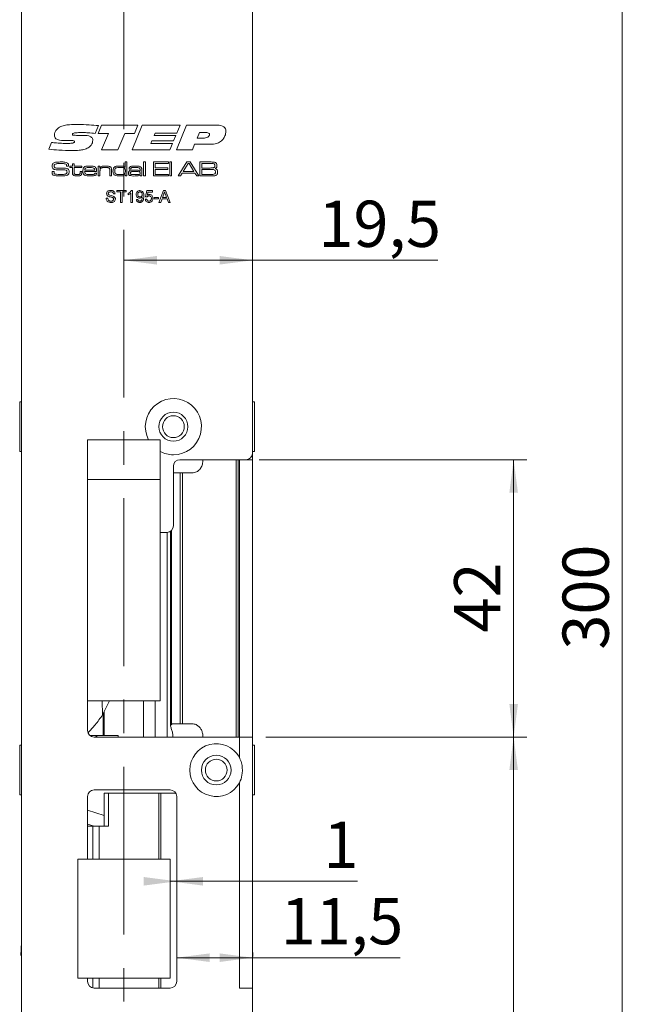
# Model space of a CAD drawing. Units: millimetres. Extents: x 0 to 210, y 0 to 297.
# Drawn here: x 133 to 180, y 118 to 193 of the extents above; entities that cross this region are included whole.
import ezdxf

# ---------------------------------------------------------------- set-up
doc = ezdxf.new("R2010")
doc.units = ezdxf.units.MM
doc.linetypes.add('CENTERX2', pattern=[20.32, 12.7, -2.54, 2.54, -2.54])
doc.linetypes.add('HIDDEN', pattern=[1.905, 1.27, -0.635])
doc.styles.add('SLDTEXTSTYLE0', font='TXT', dxfattribs={"width": 0.75})
doc.dimstyles.new('SLDDIMSTYLE0', dxfattribs={"dimtxt": 3.5, "dimasz": 2.5, "dimexe": 0, "dimexo": 0.0625, "dimgap": 0.875, "dimtad": 1, "dimdec": 1, "dimlfac": 2, "dimrnd": 1e-09, "dimzin": 12, "dimdsep": 46, "dimtxsty": 'SLDTEXTSTYLE0', "dimsah": 1, "dimcen": 0.09, "dimadec": 0, "dimazin": 3, "dimtfac": 1, "dimtdec": 1, "dimtofl": 0, "dimtmove": 0, "dimatfit": 3, "dimfxl": 0, "dimfrac": 2, "dimtolj": 1, "dimtzin": 12, "dimarcsym": 0})

# ---------------------------------------------------------------- blocks, each defined once
blk = doc.blocks.new('_D')
at = {"color": 7, "linetype": 'Continuous', "lineweight": 0}
for p, q in [((151.215, 223.7), (179.715, 223.7)), ((178.715, 223.7), (178.715, 73.7)), ((151.215, 73.7), (179.715, 73.7))]:
    blk.add_line(p, q, dxfattribs=at)
for points in [[(178.715, 223.7), (178.39, 221.2), (179.04, 221.2)], [(178.715, 73.7), (179.04, 76.2), (178.39, 76.2)]]:
    blk.add_solid(points, dxfattribs=at)
at = {"color": 7, "linetype": 'Continuous', "lineweight": 0, "insert": (174.203, 144.821), "char_height": 3.5, "attachment_point": 1, "rotation": 90, "style": 'SLDTEXTSTYLE0'}
blk.add_mtext('300', dxfattribs=at)
blk = doc.blocks.new('_D_1')
at = {"color": 7, "linetype": 'Continuous', "lineweight": 0}
for p, q in [((151.715, 138.2), (171.496, 138.2)), ((170.496, 73.7), (170.496, 138.2)), ((151.215, 73.7), (171.496, 73.7))]:
    blk.add_line(p, q, dxfattribs=at)
for points in [[(170.496, 138.2), (170.171, 135.7), (170.821, 135.7)], [(170.496, 73.7), (170.821, 76.2), (170.171, 76.2)]]:
    blk.add_solid(points, dxfattribs=at)
at = {"color": 7, "linetype": 'Continuous', "lineweight": 0, "insert": (165.985, 102.564), "char_height": 3.5, "attachment_point": 1, "rotation": 90, "style": 'SLDTEXTSTYLE0'}
blk.add_mtext('129', dxfattribs=at)
blk = doc.blocks.new('_D_2')
at = {"color": 7, "linetype": 'Continuous', "lineweight": 0}
for p, q in [((151.215, 159.2), (171.496, 159.2)), ((170.496, 138.2), (170.496, 159.2)), ((151.715, 138.2), (171.496, 138.2))]:
    blk.add_line(p, q, dxfattribs=at)
for points in [[(170.496, 159.2), (170.171, 156.7), (170.821, 156.7)], [(170.496, 138.2), (170.821, 140.7), (170.171, 140.7)]]:
    blk.add_solid(points, dxfattribs=at)
at = {"color": 7, "linetype": 'Continuous', "lineweight": 0, "insert": (165.985, 146.114), "char_height": 3.5, "attachment_point": 1, "rotation": 90, "style": 'SLDTEXTSTYLE0'}
blk.add_mtext('42', dxfattribs=at)
blk = doc.blocks.new('_D_3')
at = {"color": 7, "linetype": 'Continuous', "lineweight": 0}
for p, q in [((144.465, 127.28), (144.965, 127.28)), ((144.965, 127.28), (158.671, 127.28))]:
    blk.add_line(p, q, dxfattribs=at)
for points in [[(144.965, 127.28), (142.465, 127.605), (142.465, 126.955)], [(144.465, 127.28), (146.965, 126.955), (146.965, 127.605)]]:
    blk.add_solid(points, dxfattribs=at)
at = {"color": 7, "linetype": 'Continuous', "lineweight": 0, "insert": (156.085, 131.792), "char_height": 3.5, "attachment_point": 1, "style": 'SLDTEXTSTYLE0'}
blk.add_mtext('1', dxfattribs=at)
blk = doc.blocks.new('_D_5')
at = {"color": 7, "linetype": 'Continuous', "lineweight": 0}
for q in [(140.965, 174.298), (164.762, 174.298)]:
    blk.add_line((150.715, 174.298), q, dxfattribs=at)
for points in [[(140.965, 174.298), (143.465, 173.973), (143.465, 174.623)], [(150.715, 174.298), (148.215, 174.623), (148.215, 173.973)]]:
    blk.add_solid(points, dxfattribs=at)
at = {"color": 7, "linetype": 'Continuous', "lineweight": 0, "insert": (155.711, 178.81), "char_height": 3.5, "attachment_point": 1, "style": 'SLDTEXTSTYLE0'}
blk.add_mtext('19,5', dxfattribs=at)
blk = doc.blocks.new('_D_6')
at = {"color": 7, "linetype": 'Continuous', "lineweight": 0}
for p, q in [((144.965, 121.497), (150.715, 121.497)), ((150.715, 121.497), (161.904, 121.497))]:
    blk.add_line(p, q, dxfattribs=at)
for points in [[(144.965, 121.497), (147.465, 121.172), (147.465, 121.822)], [(150.715, 121.497), (148.215, 121.822), (148.215, 121.172)]]:
    blk.add_solid(points, dxfattribs=at)
at = {"color": 7, "linetype": 'Continuous', "lineweight": 0, "insert": (152.852, 126.008), "char_height": 3.5, "attachment_point": 1, "style": 'SLDTEXTSTYLE0'}
blk.add_mtext('11,5', dxfattribs=at)

msp = doc.modelspace()

# ---------------------------------------------------------------- linework, layer by layer
at = {"color": 7, "linetype": 'Continuous', "lineweight": 15}
for p, q in [((133.215, 74.2), (133.215, 223.2)), ((150.715, 223.2), (150.715, 159.7)), ((139.03, 184.495), (138.787, 183.896)), ((139.006, 183.896), (139.261, 184.53)), ((139.261, 184.53), (142.032, 184.53)), ((141.586, 182.653), (142.356, 184.53)), ((142.032, 184.53), (141.78, 183.896)), ((142.356, 184.53), (145.221, 184.53)), ((144.94, 182.653), (145.704, 184.53)), ((145.221, 184.53), (144.974, 183.92)), ((145.704, 184.53), (147.934, 184.53)), ((137.365, 183.756), (137.828, 183.756)), ((139.796, 183.896), (139.006, 183.896)), ((139.281, 182.653), (139.796, 183.896)), ((141.03, 183.896), (140.516, 182.653)), ((141.78, 183.896), (141.03, 183.896)), ((143.325, 183.92), (143.248, 183.732)), ((143.248, 183.732), (144.897, 183.732)), ((144.974, 183.92), (143.325, 183.92)), ((144.897, 183.732), (144.731, 183.334)), ((146.683, 183.967), (146.511, 183.545)), ((146.511, 183.545), (146.887, 183.545)), ((147.15, 183.967), (146.683, 183.967)), ((135.277, 182.709), (135.474, 183.213)), ((136.743, 183.354), (136.688, 183.354)), ((140.516, 182.653), (139.281, 182.653)), ((144.452, 182.653), (141.586, 182.653)), ((143.085, 183.334), (143.008, 183.146)), ((143.008, 183.146), (144.658, 183.146)), ((144.731, 183.334), (143.085, 183.334)), ((144.658, 183.146), (144.452, 182.653)), ((146.156, 182.653), (144.94, 182.653)), ((146.324, 183.076), (146.156, 182.653)), ((147.326, 183.076), (146.324, 183.076)), ((136.625, 181.43), (136.625, 181.446)), ((136.781, 181.43), (136.625, 181.43)), ((136.876, 181.313), (136.876, 181.416)), ((136.876, 181.416), (137.067, 181.416)), ((137.067, 181.313), (136.876, 181.313)), ((137.067, 181.592), (137.2, 181.592)), ((137.067, 181.416), (137.067, 181.592)), ((137.067, 180.964), (137.067, 181.313)), ((137.2, 181.592), (137.2, 181.416)), ((137.2, 181.416), (137.773, 181.416)), ((137.2, 181.313), (137.2, 181.003)), ((137.773, 181.313), (137.2, 181.313)), ((137.773, 181.416), (137.773, 181.313)), ((139.022, 181.416), (139.155, 181.416)), ((139.022, 180.681), (139.022, 181.416)), ((139.155, 181.416), (139.155, 181.305)), ((139.155, 181.305), (139.164, 181.305)), ((141.057, 181.328), (141.065, 181.328)), ((141.065, 181.739), (141.198, 181.739)), ((141.065, 181.328), (141.065, 181.739)), ((141.198, 181.739), (141.198, 180.681)), ((141.494, 181.195), (141.36, 181.195)), ((142.462, 181.739), (142.594, 181.739)), ((142.462, 180.681), (142.462, 181.739)), ((142.594, 181.739), (142.594, 180.681)), ((143.197, 181.739), (144.343, 181.739)), ((143.197, 180.681), (143.197, 181.739)), ((143.344, 181.622), (143.344, 181.298)), ((144.343, 181.622), (143.344, 181.622)), ((143.344, 181.298), (144.299, 181.298)), ((143.344, 181.181), (143.344, 180.798)), ((144.299, 181.181), (143.344, 181.181)), ((144.299, 181.298), (144.299, 181.181)), ((144.343, 181.739), (144.343, 181.622)), ((144.446, 181.739), (144.579, 181.739)), ((144.446, 180.681), (144.446, 181.739)), ((144.579, 181.739), (144.579, 180.681)), ((145.076, 180.681), (145.741, 181.739)), ((145.839, 181.622), (145.468, 181.019)), ((145.741, 181.739), (145.991, 181.739)), ((145.901, 181.622), (145.839, 181.622)), ((146.266, 181.019), (145.901, 181.622)), ((145.991, 181.739), (146.654, 180.681)), ((146.725, 181.739), (147.494, 181.739)), ((146.725, 180.681), (146.725, 181.739)), ((147.494, 181.622), (146.872, 181.622)), ((146.872, 181.622), (146.872, 181.283)), ((146.872, 181.283), (147.494, 181.283)), ((146.872, 181.166), (146.872, 180.798)), ((147.494, 181.166), (146.872, 181.166)), ((135.52, 181.019), (135.672, 181.019)), ((137.655, 181.019), (137.788, 181.019)), ((137.655, 180.972), (137.655, 181.019)), ((137.788, 181.019), (137.788, 180.972)), ((138.901, 181.019), (137.993, 181.019)), ((137.997, 181.122), (138.758, 181.122)), ((138.764, 180.901), (138.899, 180.901)), ((139.155, 180.681), (139.022, 180.681)), ((139.155, 181.021), (139.155, 180.681)), ((139.904, 180.681), (139.904, 181.046)), ((140.037, 180.681), (139.904, 180.681)), ((140.037, 181.096), (140.037, 180.681)), ((141.08, 180.775), (141.059, 180.775)), ((141.08, 180.681), (141.08, 180.775)), ((141.198, 180.681), (141.08, 180.681)), ((142.186, 181.04), (142.197, 181.04)), ((142.2, 180.767), (142.193, 180.767)), ((142.197, 181.04), (142.197, 181.119)), ((142.197, 180.681), (142.2, 180.767)), ((142.33, 180.681), (142.197, 180.681)), ((142.33, 181.068), (142.33, 180.681)), ((142.594, 180.681), (142.462, 180.681)), ((144.343, 180.681), (143.197, 180.681)), ((143.344, 180.798), (144.343, 180.798)), ((144.343, 180.798), (144.343, 180.681)), ((144.579, 180.681), (144.446, 180.681)), ((145.253, 180.681), (145.076, 180.681)), ((145.393, 180.901), (145.253, 180.681)), ((146.341, 180.901), (145.393, 180.901)), ((145.468, 181.019), (146.266, 181.019)), ((146.48, 180.681), (146.341, 180.901)), ((146.654, 180.681), (146.48, 180.681)), ((147.494, 180.681), (146.725, 180.681)), ((146.872, 180.798), (147.494, 180.798)), ((139.617, 178.992), (139.744, 178.992)), ((140.297, 179.326), (140.17, 179.326)), ((140.424, 179.58), (141.127, 179.58)), ((140.424, 179.476), (140.424, 179.58)), ((140.712, 179.476), (140.424, 179.476)), ((140.712, 178.681), (140.712, 179.476)), ((141.127, 179.476), (140.839, 179.476)), ((140.839, 179.476), (140.839, 178.681)), ((141.127, 179.58), (141.127, 179.476)), ((141.288, 179.249), (141.288, 179.355)), ((141.496, 178.681), (141.496, 179.381)), ((141.537, 179.58), (141.611, 179.58)), ((141.611, 179.58), (141.611, 178.681)), ((141.911, 178.9), (142.026, 178.911)), ((142.59, 178.923), (142.706, 178.934)), ((142.602, 179.107), (142.694, 179.568)), ((142.717, 179.096), (142.602, 179.107)), ((142.694, 179.568), (143.121, 179.568)), ((142.788, 179.453), (142.743, 179.22)), ((143.121, 179.453), (142.788, 179.453)), ((143.121, 179.568), (143.121, 179.453)), ((143.259, 179.05), (143.593, 179.05)), ((143.259, 178.946), (143.259, 179.05)), ((143.593, 178.946), (143.259, 178.946)), ((143.593, 179.05), (143.593, 178.946)), ((143.62, 178.681), (143.977, 179.58)), ((143.857, 178.957), (143.754, 178.681)), ((144.24, 178.957), (143.857, 178.957)), ((143.987, 179.31), (143.895, 179.061)), ((143.895, 179.061), (144.202, 179.061)), ((143.977, 179.58), (144.12, 179.58)), ((144.202, 179.061), (144.114, 179.297)), ((144.12, 179.58), (144.477, 178.681)), ((144.342, 178.681), (144.24, 178.957)), ((140.839, 178.681), (140.712, 178.681)), ((141.611, 178.681), (141.496, 178.681)), ((143.754, 178.681), (143.62, 178.681)), ((144.477, 178.681), (144.342, 178.681)), ((133.215, 163.575), (133.07, 163.575)), ((133.07, 160.957), (133.07, 163.575)), ((150.86, 163.575), (150.715, 163.575)), ((150.86, 163.575), (150.86, 159.825)), ((133.07, 159.825), (133.07, 160.957)), ((143.715, 160.7), (138.215, 160.7)), ((138.215, 157.7), (138.215, 160.7)), ((143.715, 157.7), (143.715, 160.7)), ((133.07, 159.825), (133.215, 159.825)), ((150.715, 159.825), (150.86, 159.825)), ((150.715, 159.7), (150.715, 159.2)), ((150.215, 159.2), (145.215, 159.2)), ((149.465, 138.2), (149.465, 159.2)), ((149.715, 159.2), (149.715, 138.2)), ((150.715, 159.2), (150.215, 159.2)), ((150.715, 159.2), (150.715, 138.2)), ((144.715, 154.2), (144.715, 158.7)), ((145.226, 158.2), (144.746, 158.2)), ((145.226, 139.2), (145.226, 158.2)), ((145.401, 158.2), (145.226, 158.2)), ((145.401, 139.2), (145.401, 158.2)), ((146.137, 158.2), (145.401, 158.2)), ((138.215, 157.7), (143.715, 157.7)), ((138.215, 140.95), (138.215, 157.7)), ((143.715, 140.95), (143.715, 157.7)), ((143.715, 153.7), (144.215, 153.7)), ((144.499, 153.788), (144.499, 139.045)), ((138.215, 140.95), (138.215, 138.7)), ((138.215, 140.95), (143.715, 140.95)), ((139.888, 140.95), (139.354, 139.878)), ((139.399, 139.968), (139.399, 138.325)), ((144.746, 139.2), (145.226, 139.2)), ((145.226, 139.2), (145.401, 139.2)), ((145.401, 139.2), (146.137, 139.2)), ((139.399, 138.325), (138.384, 138.325)), ((138.715, 138.2), (149.715, 138.2)), ((139.399, 138.325), (139.48, 138.325)), ((140.537, 138.325), (139.48, 138.325)), ((140.537, 138.325), (140.537, 138.2)), ((149.715, 136.668), (149.715, 138.2)), ((149.715, 138.2), (150.715, 138.2)), ((150.715, 119.2), (150.715, 138.2)), ((133.215, 137.575), (133.07, 137.575)), ((133.07, 133.825), (133.07, 137.575)), ((150.86, 137.575), (150.715, 137.575)), ((150.86, 137.575), (150.86, 133.867)), ((144.465, 134.2), (138.715, 134.2)), ((149.715, 119.2), (149.715, 134.731)), ((133.07, 133.825), (133.215, 133.825)), ((138.215, 133.7), (138.215, 128.95)), ((139.788, 133.95), (139.46, 133.95)), ((139.46, 131.45), (139.46, 133.95)), ((139.788, 131.45), (139.788, 133.95)), ((139.788, 133.95), (143.602, 133.95)), ((143.602, 133.95), (143.764, 133.95)), ((144.898, 133.95), (143.764, 133.95)), ((144.965, 119.7), (144.965, 133.7)), ((150.715, 133.825), (150.86, 133.825)), ((150.86, 133.867), (150.86, 133.825)), ((139.46, 132.255), (138.215, 132.662)), ((138.705, 131.45), (138.215, 131.61)), ((138.215, 131.45), (138.612, 131.45)), ((138.612, 131.45), (139.104, 131.45)), ((139.104, 131.45), (139.788, 131.45)), ((144.465, 128.95), (137.465, 128.95)), ((137.465, 128.95), (137.465, 119.95)), ((144.465, 119.95), (144.465, 128.95)), ((133.215, 122.66), (133.163, 121.659)), ((150.741, 121.659), (150.715, 122.147)), ((150.715, 121.487), (150.741, 121.659)), ((137.465, 119.95), (144.465, 119.95)), ((138.215, 119.95), (138.215, 119.7)), ((138.715, 119.2), (144.465, 119.2)), ((150.715, 119.2), (149.715, 119.2)), ((150.715, 119.2), (150.715, 74.2))]:
    msp.add_line(p, q, dxfattribs=at)
at = {"color": 7, "linetype": 'CENTERX2', "lineweight": 0}
msp.add_line((140.965, 82.616), (140.965, 219.764), dxfattribs=at)
at = {"color": 7, "linetype": 'HIDDEN', "lineweight": 15}
for p, q in [((133.215, 206.2), (133.215, 91.2)), ((150.715, 206.2), (150.715, 91.2))]:
    msp.add_line(p, q, dxfattribs=at)
at = {"color": 102, "linetype": 'Continuous', "lineweight": 15}
for p, q in [((149.615, 159.2), (149.615, 138.2)), ((144.255, 138.2), (144.255, 153.701)), ((144.576, 139.163), (144.576, 153.853)), ((139.312, 140.95), (139.354, 139.878)), ((142.442, 140.95), (142.442, 138.2)), ((143.347, 140.95), (143.347, 138.2)), ((139.48, 140.131), (139.48, 138.325)), ((143.602, 133.95), (143.602, 128.95)), ((143.764, 133.95), (143.764, 128.95)), ((138.612, 128.95), (138.612, 131.45)), ((139.104, 128.95), (139.104, 131.45)), ((133.163, 121.659), (133.215, 121.772)), ((150.741, 121.659), (150.715, 121.716)), ((138.612, 119.211), (138.612, 119.95)), ((139.104, 119.2), (139.104, 119.95)), ((143.602, 119.95), (143.602, 119.2)), ((143.764, 119.95), (143.764, 119.2))]:
    msp.add_line(p, q, dxfattribs=at)
at = {"color": 7, "linetype": 'Continuous', "lineweight": 15}
for centre, radius in [((144.715, 161.7), 1.1), ((144.715, 161.7), 0.825), ((147.965, 135.7), 1.125), ((147.965, 135.7), 0.825)]:
    msp.add_circle(centre, radius, dxfattribs=at)
for centre, radius, start, end in [((144.715, 161.7), 2.125, 270, 208.07249), ((144.715, 161.7), 2.125, 241.92751, 270), ((150.215, 159.7), 0.5, 270, 0), ((145.215, 158.7), 0.5, 90, 180), ((144.215, 154.2), 0.5, 270, 0), ((138.715, 138.7), 0.5, 180, 270), ((139.103, 137.925), 0.4, 90, 136.56746), ((147.965, 135.7), 2, 28.95502, 331.04498), ((138.715, 133.7), 0.5, 90, 180), ((144.465, 133.7), 0.5, 0, 90), ((138.715, 119.7), 0.5, 180, 270), ((144.465, 119.7), 0.5, 270, 0)]:
    msp.add_arc(centre, radius, start, end, dxfattribs=at)
for centre, start_param, end_param in [((144.746, 159.2), 3.0927, 3.141593), ((144.746, 138.2), 0, 0.269935)]:
    msp.add_ellipse(centre, major_axis=(0, 1), ratio=0.639864, start_param=start_param, end_param=end_param, dxfattribs=at)
for points, knots in [([(135.7, 183.763), (135.708, 183.834), (135.725, 183.975), (135.856, 184.199), (136.001, 184.311), (136.089, 184.379)], [0, 0, 0, 0, 0.2798868, 0.5604333, 1, 1, 1, 1]), ([(136.089, 184.379), (136.209, 184.429), (136.45, 184.53), (136.916, 184.568), (137.249, 184.573), (137.453, 184.576)], [0, 0, 0, 0, 0.279076, 0.55935, 1, 1, 1, 1]), ([(137.453, 184.576), (137.748, 184.571), (138.275, 184.562), (138.799, 184.515), (139.03, 184.495)], [0, 0, 0, 0, 0.5599808, 1, 1, 1, 1]), ([(147.934, 184.53), (148.103, 184.524), (148.314, 184.518), (148.54, 184.406), (148.63, 184.317), (148.685, 184.201), (148.69, 184.118), (148.692, 184.076)], [0, 0, 0, 0, 0.499488, 0.62481, 0.749835, 0.874745, 1, 1, 1, 1]), ([(136.688, 183.354), (136.491, 183.357), (136.196, 183.361), (135.849, 183.455), (135.714, 183.613), (135.704, 183.713), (135.7, 183.763)], [0, 0, 0, 0, 0.501797, 0.750778, 0.875254, 1, 1, 1, 1]), ([(137.851, 183.967), (137.712, 183.966), (137.503, 183.964), (137.26, 183.946), (137.141, 183.918), (137.086, 183.889), (137.063, 183.861), (137.061, 183.844), (137.06, 183.835)], [0, 0, 0, 0, 0.5003688, 0.7504639, 0.8753364, 0.9376414, 0.968933, 1, 1, 1, 1]), ([(137.06, 183.835), (137.06, 183.828), (137.061, 183.814), (137.072, 183.794), (137.089, 183.78), (137.128, 183.763), (137.223, 183.758), (137.308, 183.757), (137.365, 183.756)], [0, 0, 0, 0, 0.062539, 0.125027, 0.187535, 0.250108, 0.499761, 1, 1, 1, 1]), ([(137.828, 183.756), (137.989, 183.753), (138.228, 183.749), (138.5, 183.643), (138.597, 183.508), (138.604, 183.427), (138.608, 183.387)], [0, 0, 0, 0, 0.501404, 0.750233, 0.874964, 1, 1, 1, 1]), ([(138.787, 183.896), (138.613, 183.917), (138.302, 183.955), (137.989, 183.963), (137.851, 183.967)], [0, 0, 0, 0, 0.56002, 1, 1, 1, 1]), ([(138.608, 183.387), (138.602, 183.321), (138.592, 183.191), (138.487, 182.975), (138.352, 182.872), (138.27, 182.81)], [0, 0, 0, 0, 0.280553, 0.561069, 1, 1, 1, 1]), ([(146.887, 183.545), (147.003, 183.548), (147.178, 183.552), (147.371, 183.636), (147.441, 183.734), (147.447, 183.792), (147.449, 183.822)], [0, 0, 0, 0, 0.501039, 0.750128, 0.874947, 1, 1, 1, 1]), ([(147.449, 183.822), (147.448, 183.837), (147.445, 183.868), (147.407, 183.92), (147.304, 183.963), (147.212, 183.965), (147.15, 183.967)], [0, 0, 0, 0, 0.125065, 0.250408, 0.499263, 1, 1, 1, 1]), ([(148.486, 183.463), (148.403, 183.376), (148.236, 183.203), (147.816, 183.084), (147.512, 183.079), (147.326, 183.076)], [0, 0, 0, 0, 0.279271, 0.558907, 1, 1, 1, 1]), ([(148.692, 184.076), (148.68, 183.953), (148.658, 183.731), (148.539, 183.545), (148.486, 183.463)], [0, 0, 0, 0, 0.55977, 1, 1, 1, 1]), ([(137.02, 182.606), (136.694, 182.612), (136.111, 182.623), (135.532, 182.683), (135.277, 182.709)], [0, 0, 0, 0, 0.559979, 1, 1, 1, 1]), ([(135.474, 183.213), (135.604, 183.201), (135.819, 183.182), (136.117, 183.161), (136.371, 183.149), (136.54, 183.147), (136.624, 183.146)], [0, 0, 0, 0, 0.340003, 0.560004, 0.780003, 1, 1, 1, 1]), ([(136.624, 183.146), (136.732, 183.147), (136.893, 183.149), (137.082, 183.164), (137.172, 183.193), (137.217, 183.227), (137.222, 183.254), (137.224, 183.268)], [0, 0, 0, 0, 0.50092, 0.751204, 0.876005, 0.938256, 1, 1, 1, 1]), ([(137.043, 183.357), (136.987, 183.357), (136.887, 183.356), (136.787, 183.355), (136.743, 183.354)], [0, 0, 0, 0, 0.559999, 1, 1, 1, 1]), ([(138.27, 182.81), (138.16, 182.762), (137.941, 182.665), (137.513, 182.616), (137.207, 182.61), (137.02, 182.606)], [0, 0, 0, 0, 0.279318, 0.559497, 1, 1, 1, 1]), ([(137.224, 183.268), (137.223, 183.277), (137.222, 183.296), (137.206, 183.321), (137.182, 183.337), (137.128, 183.355), (137.081, 183.356), (137.043, 183.357)], [0, 0, 0, 0, 0.12489, 0.24992, 0.374892, 0.500156, 1, 1, 1, 1]), ([(135.524, 181.441), (135.527, 181.486), (135.531, 181.567), (135.587, 181.623), (135.612, 181.648)], [0, 0, 0, 0, 0.560958, 1, 1, 1, 1]), ([(135.579, 181.249), (135.56, 181.282), (135.526, 181.342), (135.524, 181.411), (135.524, 181.441)], [0, 0, 0, 0, 0.557734, 1, 1, 1, 1]), ([(135.945, 181.147), (135.872, 181.149), (135.771, 181.151), (135.644, 181.192), (135.601, 181.23), (135.579, 181.249)], [0, 0, 0, 0, 0.560302, 0.780442, 1, 1, 1, 1]), ([(135.612, 181.648), (135.654, 181.67), (135.73, 181.71), (135.815, 181.719), (135.853, 181.722)], [0, 0, 0, 0, 0.558275, 1, 1, 1, 1]), ([(135.723, 181.555), (135.716, 181.547), (135.701, 181.529), (135.688, 181.49), (135.686, 181.461), (135.686, 181.443)], [0, 0, 0, 0, 0.2794928, 0.5596339, 1, 1, 1, 1]), ([(135.686, 181.443), (135.686, 181.425), (135.687, 181.389), (135.7, 181.339), (135.738, 181.309), (135.764, 181.3), (135.778, 181.296)], [0, 0, 0, 0, 0.28089, 0.559942, 0.779379, 1, 1, 1, 1]), ([(136.214, 181.622), (136.121, 181.62), (135.991, 181.618), (135.822, 181.604), (135.756, 181.571), (135.723, 181.555)], [0, 0, 0, 0, 0.561201, 0.781587, 1, 1, 1, 1]), ([(135.778, 181.296), (135.834, 181.287), (135.936, 181.272), (136.038, 181.272), (136.083, 181.272)], [0, 0, 0, 0, 0.55956, 1, 1, 1, 1]), ([(135.853, 181.722), (135.922, 181.728), (136.044, 181.738), (136.167, 181.739), (136.221, 181.739)], [0, 0, 0, 0, 0.5599634, 1, 1, 1, 1]), ([(136.577, 181.129), (136.459, 181.136), (136.249, 181.15), (136.038, 181.148), (135.945, 181.147)], [0, 0, 0, 0, 0.559332, 1, 1, 1, 1]), ([(136.083, 181.272), (136.154, 181.271), (136.28, 181.27), (136.407, 181.27), (136.463, 181.27)], [0, 0, 0, 0, 0.5599993, 1, 1, 1, 1]), ([(136.606, 181.547), (136.574, 181.568), (136.51, 181.61), (136.371, 181.617), (136.274, 181.62), (136.214, 181.622)], [0, 0, 0, 0, 0.2759152, 0.557398, 1, 1, 1, 1]), ([(136.221, 181.739), (136.312, 181.741), (136.475, 181.746), (136.627, 181.686), (136.693, 181.66)], [0, 0, 0, 0, 0.562305, 1, 1, 1, 1]), ([(136.463, 181.27), (136.524, 181.269), (136.609, 181.267), (136.713, 181.228), (136.747, 181.194), (136.765, 181.177)], [0, 0, 0, 0, 0.560076, 0.780123, 1, 1, 1, 1]), ([(136.625, 181.446), (136.625, 181.466), (136.625, 181.501), (136.612, 181.533), (136.606, 181.547)], [0, 0, 0, 0, 0.561398, 1, 1, 1, 1]), ([(136.693, 181.66), (136.712, 181.645), (136.75, 181.614), (136.778, 181.53), (136.78, 181.468), (136.781, 181.43)], [0, 0, 0, 0, 0.2798, 0.559009, 1, 1, 1, 1]), ([(136.765, 181.177), (136.783, 181.144), (136.815, 181.087), (136.817, 181.021), (136.817, 180.992)], [0, 0, 0, 0, 0.558092, 1, 1, 1, 1]), ([(137.861, 181.054), (137.862, 181.102), (137.863, 181.187), (137.898, 181.264), (137.913, 181.298)], [0, 0, 0, 0, 0.560827, 1, 1, 1, 1]), ([(137.913, 181.298), (137.945, 181.333), (138.009, 181.402), (138.179, 181.427), (138.296, 181.429), (138.368, 181.43)], [0, 0, 0, 0, 0.27764, 0.557927, 1, 1, 1, 1]), ([(138.068, 181.279), (138.055, 181.268), (138.031, 181.246), (138.006, 181.19), (138.001, 181.148), (137.997, 181.122)], [0, 0, 0, 0, 0.2794132, 0.5595368, 1, 1, 1, 1]), ([(138.362, 181.328), (138.305, 181.329), (138.203, 181.332), (138.109, 181.295), (138.068, 181.279)], [0, 0, 0, 0, 0.562349, 1, 1, 1, 1]), ([(138.695, 181.275), (138.634, 181.295), (138.526, 181.331), (138.412, 181.329), (138.362, 181.328)], [0, 0, 0, 0, 0.557173, 1, 1, 1, 1]), ([(138.368, 181.43), (138.456, 181.43), (138.579, 181.429), (138.737, 181.397), (138.792, 181.353), (138.819, 181.331)], [0, 0, 0, 0, 0.560837, 0.780781, 1, 1, 1, 1]), ([(138.758, 181.122), (138.757, 181.155), (138.754, 181.215), (138.713, 181.257), (138.695, 181.275)], [0, 0, 0, 0, 0.561687, 1, 1, 1, 1]), ([(138.819, 181.331), (138.838, 181.306), (138.876, 181.257), (138.898, 181.146), (138.9, 181.067), (138.901, 181.019)], [0, 0, 0, 0, 0.279336, 0.559198, 1, 1, 1, 1]), ([(139.202, 181.242), (139.187, 181.22), (139.162, 181.183), (139.157, 181.122), (139.155, 181.072), (139.155, 181.038), (139.155, 181.021)], [0, 0, 0, 0, 0.338064, 0.55857, 0.779278, 1, 1, 1, 1]), ([(139.164, 181.305), (139.192, 181.338), (139.247, 181.404), (139.403, 181.427), (139.51, 181.429), (139.576, 181.43)], [0, 0, 0, 0, 0.2772424, 0.5576404, 1, 1, 1, 1]), ([(139.559, 181.328), (139.488, 181.326), (139.391, 181.324), (139.267, 181.294), (139.223, 181.259), (139.202, 181.242)], [0, 0, 0, 0, 0.56057, 0.780692, 1, 1, 1, 1]), ([(139.859, 181.264), (139.835, 181.28), (139.786, 181.314), (139.679, 181.325), (139.604, 181.327), (139.559, 181.328)], [0, 0, 0, 0, 0.278046, 0.558637, 1, 1, 1, 1]), ([(139.576, 181.43), (139.652, 181.43), (139.759, 181.429), (139.895, 181.402), (139.944, 181.366), (139.969, 181.348)], [0, 0, 0, 0, 0.560743, 0.780781, 1, 1, 1, 1]), ([(139.904, 181.046), (139.904, 181.072), (139.904, 181.115), (139.899, 181.173), (139.889, 181.223), (139.869, 181.25), (139.859, 181.264)], [0, 0, 0, 0, 0.340503, 0.560801, 0.780555, 1, 1, 1, 1]), ([(139.969, 181.348), (139.984, 181.329), (140.016, 181.289), (140.035, 181.199), (140.036, 181.135), (140.037, 181.096)], [0, 0, 0, 0, 0.279149, 0.559177, 1, 1, 1, 1]), ([(140.139, 181.053), (140.14, 181.099), (140.141, 181.182), (140.174, 181.257), (140.188, 181.29)], [0, 0, 0, 0, 0.560886, 1, 1, 1, 1]), ([(140.188, 181.29), (140.224, 181.33), (140.295, 181.409), (140.488, 181.426), (140.62, 181.429), (140.701, 181.43)], [0, 0, 0, 0, 0.277321, 0.55769, 1, 1, 1, 1]), ([(140.36, 181.288), (140.341, 181.272), (140.301, 181.241), (140.275, 181.154), (140.273, 181.091), (140.272, 181.053)], [0, 0, 0, 0, 0.278651, 0.558665, 1, 1, 1, 1]), ([(140.692, 181.328), (140.628, 181.329), (140.516, 181.332), (140.408, 181.301), (140.36, 181.288)], [0, 0, 0, 0, 0.561707, 1, 1, 1, 1]), ([(140.981, 181.294), (140.928, 181.306), (140.833, 181.328), (140.735, 181.328), (140.692, 181.328)], [0, 0, 0, 0, 0.558895, 1, 1, 1, 1]), ([(140.701, 181.43), (140.773, 181.431), (140.873, 181.431), (141, 181.393), (141.038, 181.35), (141.057, 181.328)], [0, 0, 0, 0, 0.560925, 0.780636, 1, 1, 1, 1]), ([(141.08, 181.048), (141.08, 181.101), (141.079, 181.174), (141.035, 181.261), (140.999, 181.283), (140.981, 181.294)], [0, 0, 0, 0, 0.560287, 0.780138, 1, 1, 1, 1]), ([(141.359, 181.228), (141.361, 181.251), (141.364, 181.299), (141.404, 181.361), (141.467, 181.396), (141.605, 181.428), (141.723, 181.429), (141.818, 181.43)], [0, 0, 0, 0, 0.124907, 0.249222, 0.373874, 0.499135, 1, 1, 1, 1]), ([(141.36, 181.195), (141.36, 181.201), (141.359, 181.212), (141.359, 181.223), (141.359, 181.228)], [0, 0, 0, 0, 0.56, 1, 1, 1, 1]), ([(141.824, 181.328), (141.759, 181.326), (141.662, 181.324), (141.539, 181.311), (141.495, 181.256), (141.493, 181.222), (141.492, 181.206)], [0, 0, 0, 0, 0.502238, 0.751152, 0.875061, 1, 1, 1, 1]), ([(141.492, 181.206), (141.492, 181.204), (141.494, 181.2), (141.494, 181.197), (141.494, 181.195)], [0, 0, 0, 0, 0.558395, 1, 1, 1, 1]), ([(141.818, 181.43), (141.903, 181.43), (142.023, 181.429), (142.177, 181.406), (142.233, 181.367), (142.261, 181.347)], [0, 0, 0, 0, 0.560865, 0.780917, 1, 1, 1, 1]), ([(142.158, 181.261), (142.131, 181.28), (142.077, 181.317), (141.958, 181.325), (141.875, 181.327), (141.824, 181.328)], [0, 0, 0, 0, 0.277484, 0.558269, 1, 1, 1, 1]), ([(142.197, 181.119), (142.197, 181.148), (142.196, 181.199), (142.17, 181.242), (142.158, 181.261)], [0, 0, 0, 0, 0.561604, 1, 1, 1, 1]), ([(142.261, 181.347), (142.279, 181.326), (142.316, 181.283), (142.328, 181.182), (142.329, 181.111), (142.33, 181.068)], [0, 0, 0, 0, 0.2788151, 0.5587968, 1, 1, 1, 1]), ([(147.494, 181.739), (147.543, 181.739), (147.631, 181.738), (147.719, 181.734), (147.757, 181.732)], [0, 0, 0, 0, 0.560011, 1, 1, 1, 1]), ([(147.812, 181.587), (147.784, 181.598), (147.727, 181.62), (147.618, 181.617), (147.541, 181.62), (147.494, 181.622)], [0, 0, 0, 0, 0.277324, 0.558359, 1, 1, 1, 1]), ([(147.494, 181.283), (147.528, 181.284), (147.584, 181.284), (147.662, 181.286), (147.729, 181.288), (147.771, 181.303), (147.791, 181.31)], [0, 0, 0, 0, 0.3403512, 0.5605861, 0.7807015, 1, 1, 1, 1]), ([(147.851, 181.129), (147.819, 181.141), (147.756, 181.166), (147.634, 181.161), (147.547, 181.164), (147.494, 181.166)], [0, 0, 0, 0, 0.2773489, 0.5583717, 1, 1, 1, 1]), ([(147.757, 181.732), (147.809, 181.726), (147.9, 181.714), (147.96, 181.646), (147.986, 181.615)], [0, 0, 0, 0, 0.561194, 1, 1, 1, 1]), ([(147.791, 181.31), (147.804, 181.319), (147.829, 181.337), (147.853, 181.389), (147.855, 181.428), (147.856, 181.453)], [0, 0, 0, 0, 0.279387, 0.559516, 1, 1, 1, 1]), ([(147.856, 181.453), (147.855, 181.48), (147.854, 181.518), (147.835, 181.565), (147.819, 181.58), (147.812, 181.587)], [0, 0, 0, 0, 0.560104, 0.780388, 1, 1, 1, 1]), ([(148.018, 181.468), (148.017, 181.441), (148.016, 181.386), (147.993, 181.311), (147.938, 181.262), (147.898, 181.247), (147.878, 181.239)], [0, 0, 0, 0, 0.28092, 0.5600663, 0.7795175, 1, 1, 1, 1]), ([(147.878, 181.239), (147.911, 181.232), (147.976, 181.218), (148.06, 181.123), (148.061, 181.036), (148.062, 180.982)], [0, 0, 0, 0, 0.281055, 0.558845, 1, 1, 1, 1]), ([(147.986, 181.615), (147.997, 181.589), (148.017, 181.542), (148.018, 181.491), (148.018, 181.468)], [0, 0, 0, 0, 0.558925, 1, 1, 1, 1]), ([(135.524, 180.971), (135.523, 180.98), (135.522, 180.996), (135.521, 181.012), (135.52, 181.019)], [0, 0, 0, 0, 0.559961, 1, 1, 1, 1]), ([(135.639, 180.73), (135.615, 180.744), (135.569, 180.772), (135.526, 180.861), (135.525, 180.929), (135.524, 180.971)], [0, 0, 0, 0, 0.280175, 0.559001, 1, 1, 1, 1]), ([(136.071, 180.681), (135.989, 180.679), (135.842, 180.675), (135.7, 180.713), (135.639, 180.73)], [0, 0, 0, 0, 0.5615116, 1, 1, 1, 1]), ([(135.673, 180.995), (135.672, 180.958), (135.671, 180.906), (135.701, 180.843), (135.728, 180.831), (135.741, 180.825)], [0, 0, 0, 0, 0.561819, 0.77993, 1, 1, 1, 1]), ([(135.672, 181.019), (135.672, 181.014), (135.672, 181.006), (135.673, 180.999), (135.673, 180.995)], [0, 0, 0, 0, 0.5600736, 1, 1, 1, 1]), ([(135.741, 180.825), (135.821, 180.815), (135.962, 180.797), (136.105, 180.798), (136.168, 180.798)], [0, 0, 0, 0, 0.559318, 1, 1, 1, 1]), ([(136.774, 180.81), (136.718, 180.771), (136.604, 180.691), (136.353, 180.688), (136.178, 180.684), (136.071, 180.681)], [0, 0, 0, 0, 0.275323, 0.556997, 1, 1, 1, 1]), ([(136.168, 180.798), (136.238, 180.798), (136.364, 180.798), (136.489, 180.814), (136.543, 180.822)], [0, 0, 0, 0, 0.560162, 1, 1, 1, 1]), ([(136.543, 180.822), (136.563, 180.827), (136.601, 180.838), (136.65, 180.895), (136.653, 180.947), (136.656, 180.978)], [0, 0, 0, 0, 0.280695, 0.560186, 1, 1, 1, 1]), ([(136.656, 180.978), (136.655, 181.014), (136.654, 181.063), (136.615, 181.114), (136.589, 181.124), (136.577, 181.129)], [0, 0, 0, 0, 0.55926, 0.779321, 1, 1, 1, 1]), ([(136.817, 180.992), (136.816, 180.956), (136.815, 180.892), (136.786, 180.835), (136.774, 180.81)], [0, 0, 0, 0, 0.560551, 1, 1, 1, 1]), ([(137.113, 180.762), (137.102, 180.779), (137.08, 180.812), (137.068, 180.882), (137.068, 180.933), (137.067, 180.964)], [0, 0, 0, 0, 0.27938, 0.559256, 1, 1, 1, 1]), ([(137.433, 180.681), (137.37, 180.682), (137.282, 180.684), (137.17, 180.713), (137.132, 180.746), (137.113, 180.762)], [0, 0, 0, 0, 0.560696, 0.780803, 1, 1, 1, 1]), ([(137.2, 181.003), (137.2, 180.983), (137.201, 180.95), (137.202, 180.904), (137.206, 180.863), (137.222, 180.843), (137.231, 180.832)], [0, 0, 0, 0, 0.340639, 0.561048, 0.780573, 1, 1, 1, 1]), ([(137.231, 180.832), (137.248, 180.82), (137.282, 180.795), (137.357, 180.786), (137.411, 180.784), (137.443, 180.784)], [0, 0, 0, 0, 0.2782223, 0.5587233, 1, 1, 1, 1]), ([(137.744, 180.769), (137.721, 180.748), (137.674, 180.706), (137.562, 180.684), (137.482, 180.682), (137.433, 180.681)], [0, 0, 0, 0, 0.2783906, 0.5586933, 1, 1, 1, 1]), ([(137.443, 180.784), (137.481, 180.784), (137.533, 180.784), (137.599, 180.802), (137.62, 180.823), (137.631, 180.833)], [0, 0, 0, 0, 0.560903, 0.780786, 1, 1, 1, 1]), ([(137.631, 180.833), (137.641, 180.858), (137.657, 180.903), (137.656, 180.95), (137.655, 180.972)], [0, 0, 0, 0, 0.556554, 1, 1, 1, 1]), ([(137.788, 180.972), (137.789, 180.931), (137.791, 180.86), (137.758, 180.797), (137.744, 180.769)], [0, 0, 0, 0, 0.56209, 1, 1, 1, 1]), ([(137.984, 180.743), (137.959, 180.765), (137.909, 180.807), (137.868, 180.919), (137.864, 181.003), (137.861, 181.054)], [0, 0, 0, 0, 0.27921, 0.559384, 1, 1, 1, 1]), ([(138.452, 180.681), (138.362, 180.678), (138.202, 180.674), (138.05, 180.722), (137.984, 180.743)], [0, 0, 0, 0, 0.561967, 1, 1, 1, 1]), ([(137.993, 181.019), (137.995, 180.982), (137.998, 180.917), (138.036, 180.864), (138.053, 180.841)], [0, 0, 0, 0, 0.5621536, 1, 1, 1, 1]), ([(138.053, 180.841), (138.086, 180.824), (138.152, 180.791), (138.284, 180.787), (138.378, 180.785), (138.435, 180.784)], [0, 0, 0, 0, 0.27796, 0.558671, 1, 1, 1, 1]), ([(138.435, 180.784), (138.492, 180.784), (138.572, 180.785), (138.675, 180.797), (138.715, 180.82), (138.734, 180.831)], [0, 0, 0, 0, 0.56084, 0.781002, 1, 1, 1, 1]), ([(138.899, 180.901), (138.897, 180.878), (138.893, 180.831), (138.857, 180.768), (138.799, 180.726), (138.664, 180.684), (138.546, 180.682), (138.452, 180.681)], [0, 0, 0, 0, 0.124992, 0.249632, 0.374369, 0.499567, 1, 1, 1, 1]), ([(138.734, 180.831), (138.743, 180.843), (138.759, 180.864), (138.763, 180.89), (138.764, 180.901)], [0, 0, 0, 0, 0.558009, 1, 1, 1, 1]), ([(140.285, 180.73), (140.255, 180.75), (140.195, 180.788), (140.144, 180.908), (140.141, 180.998), (140.139, 181.053)], [0, 0, 0, 0, 0.279468, 0.558949, 1, 1, 1, 1]), ([(140.272, 181.053), (140.274, 181.007), (140.276, 180.938), (140.314, 180.85), (140.437, 180.777), (140.555, 180.781), (140.649, 180.784)], [0, 0, 0, 0, 0.250425, 0.375425, 0.499748, 1, 1, 1, 1]), ([(140.668, 180.681), (140.595, 180.679), (140.464, 180.676), (140.339, 180.714), (140.285, 180.73)], [0, 0, 0, 0, 0.561359, 1, 1, 1, 1]), ([(140.649, 180.784), (140.714, 180.782), (140.831, 180.779), (140.943, 180.81), (140.992, 180.824)], [0, 0, 0, 0, 0.561747, 1, 1, 1, 1]), ([(141.059, 180.775), (141.03, 180.749), (140.971, 180.695), (140.828, 180.684), (140.729, 180.682), (140.668, 180.681)], [0, 0, 0, 0, 0.277983, 0.558286, 1, 1, 1, 1]), ([(140.992, 180.824), (141.011, 180.838), (141.048, 180.868), (141.077, 180.95), (141.079, 181.011), (141.08, 181.048)], [0, 0, 0, 0, 0.279147, 0.558967, 1, 1, 1, 1]), ([(141.315, 180.901), (141.316, 180.923), (141.318, 180.969), (141.336, 181.031), (141.378, 181.075), (141.411, 181.089), (141.427, 181.097)], [0, 0, 0, 0, 0.280634, 0.560129, 0.779787, 1, 1, 1, 1]), ([(141.393, 180.728), (141.377, 180.739), (141.347, 180.761), (141.317, 180.823), (141.316, 180.871), (141.315, 180.901)], [0, 0, 0, 0, 0.280229, 0.559387, 1, 1, 1, 1]), ([(141.819, 180.681), (141.738, 180.678), (141.593, 180.672), (141.454, 180.711), (141.393, 180.728)], [0, 0, 0, 0, 0.562661, 1, 1, 1, 1]), ([(141.427, 181.097), (141.484, 181.106), (141.586, 181.123), (141.689, 181.122), (141.735, 181.122)], [0, 0, 0, 0, 0.559249, 1, 1, 1, 1]), ([(141.5, 180.996), (141.49, 180.99), (141.472, 180.978), (141.451, 180.944), (141.449, 180.916), (141.448, 180.899)], [0, 0, 0, 0, 0.280264, 0.560355, 1, 1, 1, 1]), ([(141.448, 180.899), (141.448, 180.887), (141.45, 180.865), (141.468, 180.827), (141.494, 180.813), (141.51, 180.804)], [0, 0, 0, 0, 0.281301, 0.561907, 1, 1, 1, 1]), ([(141.822, 181.019), (141.785, 181.019), (141.725, 181.019), (141.64, 181.016), (141.569, 181.014), (141.523, 181.002), (141.5, 180.996)], [0, 0, 0, 0, 0.340314, 0.560515, 0.780682, 1, 1, 1, 1]), ([(141.51, 180.804), (141.548, 180.798), (141.611, 180.787), (141.699, 180.786), (141.774, 180.784), (141.825, 180.784), (141.85, 180.784)], [0, 0, 0, 0, 0.339365, 0.559569, 0.779784, 1, 1, 1, 1]), ([(141.735, 181.122), (141.822, 181.121), (141.943, 181.119), (142.106, 181.109), (142.159, 181.063), (142.186, 181.04)], [0, 0, 0, 0, 0.561796, 0.782017, 1, 1, 1, 1]), ([(142.193, 180.767), (142.164, 180.742), (142.107, 180.693), (141.971, 180.683), (141.877, 180.682), (141.819, 180.681)], [0, 0, 0, 0, 0.278376, 0.558535, 1, 1, 1, 1]), ([(142.197, 180.902), (142.197, 180.911), (142.196, 180.929), (142.184, 180.954), (142.166, 180.974), (142.119, 181.001), (142, 181.016), (141.893, 181.018), (141.822, 181.019)], [0, 0, 0, 0, 0.062477, 0.124948, 0.187364, 0.24986, 0.499316, 1, 1, 1, 1]), ([(141.85, 180.784), (141.917, 180.785), (142.017, 180.786), (142.131, 180.801), (142.172, 180.831), (142.193, 180.859), (142.196, 180.885), (142.197, 180.902)], [0, 0, 0, 0, 0.501302, 0.7505775, 0.8131407, 0.8756246, 1, 1, 1, 1]), ([(147.494, 180.798), (147.563, 180.796), (147.687, 180.791), (147.804, 180.827), (147.856, 180.843)], [0, 0, 0, 0, 0.563064, 1, 1, 1, 1]), ([(147.736, 180.688), (147.691, 180.685), (147.61, 180.681), (147.529, 180.681), (147.494, 180.681)], [0, 0, 0, 0, 0.559986, 1, 1, 1, 1]), ([(147.999, 180.763), (147.978, 180.748), (147.935, 180.717), (147.843, 180.697), (147.777, 180.691), (147.736, 180.688)], [0, 0, 0, 0, 0.279269, 0.559305, 1, 1, 1, 1]), ([(147.901, 180.983), (147.899, 181.013), (147.897, 181.055), (147.877, 181.105), (147.86, 181.121), (147.851, 181.129)], [0, 0, 0, 0, 0.560096, 0.780412, 1, 1, 1, 1]), ([(147.856, 180.843), (147.866, 180.854), (147.885, 180.875), (147.898, 180.925), (147.9, 180.961), (147.901, 180.983)], [0, 0, 0, 0, 0.278841, 0.55913, 1, 1, 1, 1]), ([(148.062, 180.982), (148.062, 180.938), (148.061, 180.858), (148.018, 180.792), (147.999, 180.763)], [0, 0, 0, 0, 0.5622243, 1, 1, 1, 1]), ([(139.994, 178.669), (139.941, 178.672), (139.837, 178.677), (139.705, 178.753), (139.631, 178.869), (139.622, 178.951), (139.617, 178.992)], [0, 0, 0, 0, 0.280801, 0.559621, 0.779651, 1, 1, 1, 1]), ([(139.652, 179.345), (139.655, 179.373), (139.661, 179.428), (139.706, 179.501), (139.803, 179.576), (139.897, 179.585), (139.964, 179.591)], [0, 0, 0, 0, 0.187031, 0.374094, 0.561123, 1, 1, 1, 1]), ([(139.784, 179.151), (139.764, 179.162), (139.724, 179.185), (139.666, 179.248), (139.657, 179.308), (139.652, 179.345)], [0, 0, 0, 0, 0.281443, 0.562315, 1, 1, 1, 1]), ([(139.744, 178.992), (139.749, 178.958), (139.759, 178.889), (139.826, 178.815), (139.907, 178.779), (139.961, 178.775), (139.988, 178.773)], [0, 0, 0, 0, 0.280593, 0.558637, 0.779198, 1, 1, 1, 1]), ([(139.969, 179.488), (139.924, 179.485), (139.856, 179.482), (139.799, 179.426), (139.781, 179.386), (139.779, 179.364), (139.778, 179.353)], [0, 0, 0, 0, 0.498773, 0.74858, 0.874241, 1, 1, 1, 1]), ([(139.778, 179.353), (139.78, 179.337), (139.783, 179.307), (139.802, 179.284), (139.811, 179.274)], [0, 0, 0, 0, 0.559617, 1, 1, 1, 1]), ([(140.098, 179.051), (140.062, 179.063), (140.004, 179.082), (139.921, 179.103), (139.851, 179.122), (139.807, 179.141), (139.784, 179.151)], [0, 0, 0, 0, 0.339949, 0.560032, 0.780086, 1, 1, 1, 1]), ([(139.811, 179.274), (139.876, 179.249), (139.992, 179.205), (140.112, 179.169), (140.164, 179.153)], [0, 0, 0, 0, 0.558378, 1, 1, 1, 1]), ([(139.964, 179.591), (140.008, 179.589), (140.097, 179.583), (140.212, 179.526), (140.283, 179.431), (140.292, 179.361), (140.297, 179.326)], [0, 0, 0, 0, 0.2808276, 0.5601654, 0.7798629, 1, 1, 1, 1]), ([(140.17, 179.326), (140.165, 179.353), (140.156, 179.407), (140.083, 179.48), (140.012, 179.485), (139.969, 179.488)], [0, 0, 0, 0, 0.281092, 0.560226, 1, 1, 1, 1]), ([(139.988, 178.773), (140.015, 178.775), (140.069, 178.778), (140.138, 178.811), (140.184, 178.867), (140.19, 178.909), (140.193, 178.93)], [0, 0, 0, 0, 0.280849, 0.560832, 0.780509, 1, 1, 1, 1]), ([(140.32, 178.936), (140.313, 178.892), (140.299, 178.805), (140.177, 178.69), (140.063, 178.677), (139.994, 178.669)], [0, 0, 0, 0, 0.279942, 0.560093, 1, 1, 1, 1]), ([(140.193, 178.93), (140.192, 178.945), (140.189, 178.976), (140.156, 179.024), (140.12, 179.041), (140.098, 179.051)], [0, 0, 0, 0, 0.2801017, 0.5599184, 1, 1, 1, 1]), ([(140.164, 179.153), (140.188, 179.141), (140.235, 179.117), (140.287, 179.062), (140.316, 178.999), (140.319, 178.957), (140.32, 178.936)], [0, 0, 0, 0, 0.280354, 0.559859, 0.779834, 1, 1, 1, 1]), ([(141.288, 179.355), (141.344, 179.387), (141.444, 179.443), (141.508, 179.538), (141.537, 179.58)], [0, 0, 0, 0, 0.560432, 1, 1, 1, 1]), ([(141.496, 179.381), (141.46, 179.352), (141.396, 179.299), (141.321, 179.264), (141.288, 179.249)], [0, 0, 0, 0, 0.559705, 1, 1, 1, 1]), ([(141.899, 179.281), (141.902, 179.324), (141.909, 179.41), (141.979, 179.511), (142.074, 179.571), (142.141, 179.577), (142.175, 179.58)], [0, 0, 0, 0, 0.280304, 0.559579, 0.779687, 1, 1, 1, 1]), ([(142.154, 178.992), (142.114, 178.998), (142.033, 179.009), (141.948, 179.091), (141.905, 179.186), (141.901, 179.25), (141.899, 179.281)], [0, 0, 0, 0, 0.279023, 0.558555, 0.77904, 1, 1, 1, 1]), ([(142.192, 179.476), (142.164, 179.473), (142.107, 179.466), (142.049, 179.408), (142.018, 179.342), (142.016, 179.297), (142.014, 179.275)], [0, 0, 0, 0, 0.2792821, 0.5585523, 0.7790694, 1, 1, 1, 1]), ([(142.014, 179.275), (142.017, 179.249), (142.021, 179.196), (142.066, 179.134), (142.127, 179.1), (142.168, 179.097), (142.189, 179.096)], [0, 0, 0, 0, 0.280188, 0.559425, 0.77941, 1, 1, 1, 1]), ([(142.026, 178.911), (142.03, 178.891), (142.038, 178.852), (142.07, 178.803), (142.117, 178.776), (142.149, 178.774), (142.165, 178.773)], [0, 0, 0, 0, 0.280711, 0.55976, 0.779657, 1, 1, 1, 1]), ([(142.36, 179.109), (142.329, 179.073), (142.275, 179.008), (142.191, 178.997), (142.154, 178.992)], [0, 0, 0, 0, 0.559107, 1, 1, 1, 1]), ([(142.475, 179.148), (142.471, 179.038), (142.466, 178.899), (142.378, 178.762), (142.315, 178.708), (142.24, 178.674), (142.186, 178.671), (142.159, 178.669)], [0, 0, 0, 0, 0.498569, 0.624, 0.749309, 0.87459, 1, 1, 1, 1]), ([(142.165, 178.773), (142.182, 178.774), (142.217, 178.777), (142.264, 178.801), (142.302, 178.837), (142.347, 178.932), (142.354, 179.018), (142.361, 179.087)], [0, 0, 0, 0, 0.125193, 0.250327, 0.375319, 0.500604, 1, 1, 1, 1]), ([(142.175, 179.58), (142.224, 179.572), (142.323, 179.557), (142.467, 179.403), (142.472, 179.25), (142.475, 179.148)], [0, 0, 0, 0, 0.24992, 0.499872, 1, 1, 1, 1]), ([(142.189, 179.096), (142.216, 179.099), (142.27, 179.105), (142.329, 179.157), (142.356, 179.221), (142.359, 179.263), (142.36, 179.284)], [0, 0, 0, 0, 0.27953, 0.558704, 0.779022, 1, 1, 1, 1]), ([(142.36, 179.284), (142.358, 179.311), (142.355, 179.365), (142.315, 179.431), (142.256, 179.471), (142.213, 179.474), (142.192, 179.476)], [0, 0, 0, 0, 0.2806384, 0.5599219, 0.779693, 1, 1, 1, 1]), ([(142.361, 179.087), (142.36, 179.092), (142.36, 179.099), (142.36, 179.106), (142.36, 179.109)], [0, 0, 0, 0, 0.559998, 1, 1, 1, 1]), ([(142.87, 178.669), (142.83, 178.673), (142.752, 178.679), (142.66, 178.745), (142.605, 178.831), (142.595, 178.892), (142.59, 178.923)], [0, 0, 0, 0, 0.28005, 0.559264, 0.779421, 1, 1, 1, 1]), ([(142.706, 178.934), (142.71, 178.911), (142.72, 178.864), (142.759, 178.807), (142.814, 178.777), (142.852, 178.774), (142.87, 178.773)], [0, 0, 0, 0, 0.280714, 0.559926, 0.779622, 1, 1, 1, 1]), ([(142.871, 179.176), (142.854, 179.176), (142.82, 179.174), (142.762, 179.151), (142.734, 179.116), (142.717, 179.096)], [0, 0, 0, 0, 0.2808804, 0.5611404, 1, 1, 1, 1]), ([(142.743, 179.22), (142.77, 179.239), (142.819, 179.272), (142.877, 179.278), (142.903, 179.28)], [0, 0, 0, 0, 0.559939, 1, 1, 1, 1]), ([(142.87, 178.773), (142.9, 178.776), (142.959, 178.782), (143.02, 178.843), (143.048, 178.913), (143.05, 178.959), (143.051, 178.982)], [0, 0, 0, 0, 0.2795154, 0.5582879, 0.7789024, 1, 1, 1, 1]), ([(143.051, 178.982), (143.05, 179.01), (143.046, 179.067), (143.003, 179.137), (142.937, 179.172), (142.893, 179.175), (142.871, 179.176)], [0, 0, 0, 0, 0.280653, 0.559595, 0.77929, 1, 1, 1, 1]), ([(142.903, 179.28), (142.944, 179.275), (143.026, 179.264), (143.114, 179.182), (143.16, 179.086), (143.165, 179.021), (143.167, 178.989)], [0, 0, 0, 0, 0.279174, 0.558743, 0.779157, 1, 1, 1, 1]), ([(143.167, 178.989), (143.164, 178.946), (143.158, 178.87), (143.116, 178.806), (143.098, 178.778)], [0, 0, 0, 0, 0.559726, 1, 1, 1, 1]), ([(144.048, 179.476), (144.04, 179.444), (144.025, 179.387), (143.998, 179.333), (143.987, 179.31)], [0, 0, 0, 0, 0.5599078, 1, 1, 1, 1]), ([(144.114, 179.297), (144.102, 179.331), (144.08, 179.39), (144.058, 179.45), (144.048, 179.476)], [0, 0, 0, 0, 0.5600021, 1, 1, 1, 1]), ([(142.159, 178.669), (142.124, 178.672), (142.053, 178.678), (141.971, 178.739), (141.925, 178.818), (141.915, 178.873), (141.911, 178.9)], [0, 0, 0, 0, 0.279963, 0.558965, 0.779242, 1, 1, 1, 1]), ([(143.098, 178.778), (143.062, 178.743), (142.998, 178.679), (142.909, 178.672), (142.87, 178.669)], [0, 0, 0, 0, 0.558446, 1, 1, 1, 1]), ([(146.137, 158.2), (146.25, 158.213), (146.459, 158.238), (146.705, 158.434), (146.87, 158.698), (146.946, 158.968), (146.952, 159.142), (146.955, 159.2)], [0, 0, 0, 0, 0.282378, 0.5182388, 0.7100564, 0.9030296, 1, 1, 1, 1]), ([(139.354, 139.878), (139.171, 139.627), (138.84, 139.173), (138.434, 138.717), (138.253, 138.513)], [0, 0, 0, 0, 0.553461, 1, 1, 1, 1]), ([(144.576, 139.163), (144.552, 139.148), (144.504, 139.119), (144.493, 139.028), (144.52, 138.928), (144.551, 138.856), (144.56, 138.836)], [0, 0, 0, 0, 0.260394, 0.520062, 0.872439, 1, 1, 1, 1]), ([(144.56, 138.836), (144.591, 138.751), (144.652, 138.581), (144.677, 138.346), (144.678, 138.219), (144.678, 138.2)], [0, 0, 0, 0, 0.457055, 0.915001, 1, 1, 1, 1]), ([(146.955, 138.2), (146.948, 138.296), (146.936, 138.49), (146.843, 138.749), (146.698, 138.968), (146.487, 139.134), (146.288, 139.195), (146.163, 139.199), (146.137, 139.2)], [0, 0, 0, 0, 0.161118, 0.321833, 0.492192, 0.691948, 0.934067, 1, 1, 1, 1]), ([(149.715, 136.668), (149.776, 136.527), (149.938, 136.152), (149.961, 135.525), (149.857, 135.013), (149.74, 134.781), (149.715, 134.731)], [0, 0, 0, 0, 0.228708, 0.609755, 0.917646, 1, 1, 1, 1])]:
    msp.add_open_spline(points, degree=3, knots=knots, dxfattribs=at)

# ---------------------------------------------------------------- dimensions: what is measured, and where the dimension line sits
at = {"color": 7, "linetype": 'Continuous', "lineweight": 0}
for base, p1, p2, angle, picture, middle in [((178.715, 73.7), (150.215, 223.7), (150.215, 73.7), 90, '_D', (178.715, 148.7)), ((170.496, 159.2), (150.715, 138.2), (150.215, 159.2), 90, '_D_2', (170.496, 148.7)), ((150.715, 121.497), (144.965, 119.7), (150.715, 138.2), 0, '_D_6', (157.378, 121.497)), ((170.496, 138.2), (150.215, 73.7), (150.715, 138.2), 90, '_D_1', (170.496, 106.443)), ((144.965, 127.28), (144.465, 128.95), (144.965, 133.7), 0, '_D_3', (157.378, 127.28))]:
    dim = msp.add_linear_dim(base=base, p1=p1, p2=p2, angle=angle, dimstyle='SLDDIMSTYLE0', dxfattribs=at)
    dim.commit()
    dim.dimension.update_dxf_attribs({"geometry": picture, "text_midpoint": middle, "dimtype": 160})
dim = msp.add_linear_dim(base=(140.965, 174.298), p1=(150.715, 159.7), p2=(140.965, 219.764), dimstyle='SLDDIMSTYLE0', dxfattribs=at)
dim.commit()
dim.dimension.update_dxf_attribs({"geometry": '_D_5', "text_midpoint": (160.237, 174.298), "dimtype": 160})

doc.saveas('drawing.dxf')
